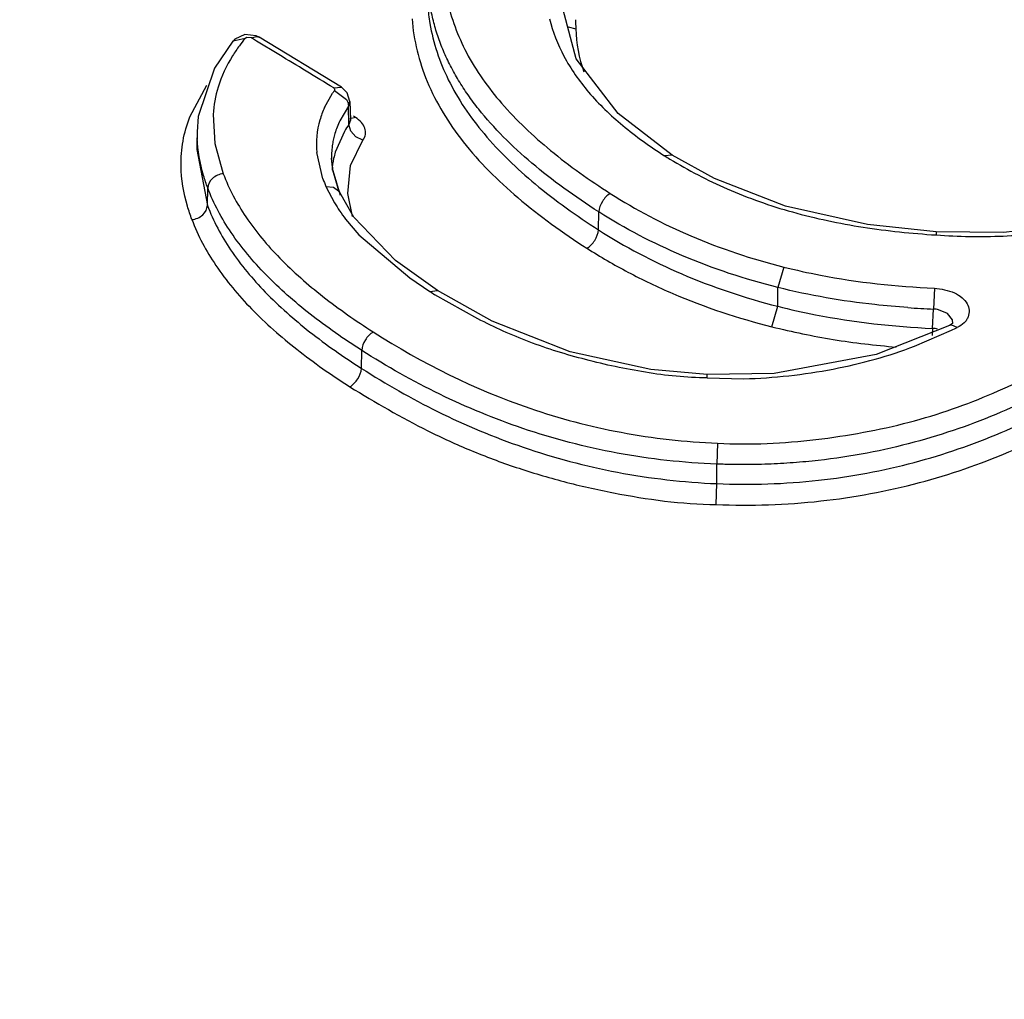
# Model space of a CAD drawing. Units: inches. Extents: x 0 to 20.3, y 0 to 11.
# Drawn here: x 13.1 to 13.2, y 8.3 to 8.3 of the extents above; entities that cross this region are included whole.
import ezdxf

# ---------------------------------------------------------------- set-up
doc = ezdxf.new("R2010")
doc.units = ezdxf.units.IN
doc.header["$LTSCALE"] = 0.935
doc.header["$MEASUREMENT"] = 0
doc.layers.get('0').update_dxf_attribs({"linetype": 'CONTINUOUS'})

msp = doc.modelspace()

# ---------------------------------------------------------------- linework, layer by layer
at = {"color": 7, "linetype": 'CONTINUOUS'}
for p, q in [((13.1769368695, 8.3413939176), (13.1761188465, 8.344529734)), ((13.1592369758, 8.3423122382), (13.158281635, 8.340918946)), ((13.1593325729, 8.342411477), (13.1592418919, 8.342318043)), ((13.1648334194, 8.3399425956), (13.1605875843, 8.3425161307)), ((13.1791142408, 8.3385756417), (13.1769368695, 8.3413939176)), ((13.158281635, 8.340918946), (13.1574525634, 8.3384351104)), ((13.1651370687, 8.3396456686), (13.1648371607, 8.3399402686)), ((13.1652738092, 8.3391997474), (13.1651370687, 8.3396456686)), ((13.1652738005, 8.3392012252), (13.1652978511, 8.3382505291)), ((13.1651977147, 8.3389644401), (13.1647522662, 8.3382112203)), ((13.1819005372, 8.336442817), (13.1791142408, 8.3385756417)), ((13.1574525634, 8.3384351104), (13.1573931073, 8.3376364194)), ((13.1653005521, 8.338224941), (13.165297908, 8.3382479133)), ((13.165305161, 8.3382079801), (13.1653005521, 8.338224941)), ((13.1573937226, 8.3376693088), (13.1573747139, 8.3367751172)), ((13.1649926934, 8.3376618444), (13.1645134862, 8.3365881493)), ((13.1653067364, 8.3359101522), (13.1659416886, 8.3372027956)), ((13.164387964, 8.335660237), (13.16432507, 8.3362857746)), ((13.1643251253, 8.3362857756), (13.1643252542, 8.3362794947)), ((13.1840755596, 8.335229022), (13.1818997279, 8.3364433173)), ((13.1643849688, 8.3356432196), (13.1647611574, 8.3343756974)), ((13.1651586435, 8.3344662447), (13.1653067364, 8.3359101522)), ((13.1654716793, 8.3332425433), (13.1647460162, 8.3345079801)), ((13.1654042774, 8.3332648832), (13.1651586435, 8.3344662447)), ((13.167630957, 8.3310006644), (13.1654716793, 8.3332425433)), ((13.1697888213, 8.3294511786), (13.167630957, 8.3310006644)), ((13.1726147227, 8.3278698133), (13.1697887211, 8.3294512521)), ((13.1718643685, 8.3279995498), (13.1696584705, 8.3292407661)), ((13.1943983448, 8.3265912873), (13.1963048449, 8.3274138138)), ((13.1963490459, 8.3277498621), (13.1961953493, 8.327647235)), ((13.1836979378, 8.3249516218), (13.1855961527, 8.3249116834))]:
    msp.add_line(p, q, dxfattribs=at)
at = {"color": 9, "linetype": 'CONTINUOUS'}
for p, q in [((13.1765233509, 8.3430433452), (13.1769202978, 8.3429534473)), ((13.1592418469, 8.3423180177), (13.1592369758, 8.3423122382)), ((13.1598653489, 8.3424487752), (13.1592418186, 8.3423180347)), ((13.1599598753, 8.3425031228), (13.1598653489, 8.3424487752)), ((13.1601884394, 8.3424769276), (13.1599598753, 8.3425031228)), ((13.1604609324, 8.3423119624), (13.1601875597, 8.3424764192)), ((13.1601884803, 8.3424769147), (13.1604534808, 8.3425542766)), ((13.1604534808, 8.3425542766), (13.1605857022, 8.3425173301)), ((13.1616028657, 8.3416231425), (13.1604609324, 8.3423119624)), ((13.1570161522, 8.3384165673), (13.1578876386, 8.3400368286)), ((13.1639602633, 8.3388871359), (13.1643792071, 8.3396347157)), ((13.1644324361, 8.3399024086), (13.1648334663, 8.3399426758)), ((13.1644758552, 8.339773172), (13.1650906559, 8.3393120826)), ((13.1650906559, 8.3393120826), (13.1651617503, 8.3391589212)), ((13.1651617503, 8.3391589212), (13.1651977146, 8.3389644445)), ((13.1651977278, 8.3389644415), (13.1652738757, 8.3391982553)), ((13.1582173185, 8.3385327503), (13.1583048419, 8.3370419457)), ((13.1652214166, 8.3380112596), (13.1651977278, 8.3389644415)), ((13.1653263108, 8.3376703691), (13.1652214041, 8.3380112427)), ((13.1652979464, 8.3382452858), (13.1652214166, 8.3380112596)), ((13.1655536614, 8.3383764267), (13.1652729955, 8.3383001144)), ((13.1652978511, 8.3382505291), (13.1652979464, 8.3382452858)), ((13.1655548353, 8.3383768731), (13.1654483897, 8.3384419056)), ((13.1655820172, 8.3373832947), (13.1653263108, 8.3376703691)), ((13.1583048419, 8.3370419457), (13.1587373973, 8.335477953)), ((13.1659416998, 8.3372028114), (13.1655820172, 8.3373832947)), ((13.1573747139, 8.3367751172), (13.1573739302, 8.3367313558)), ((13.1573739302, 8.3367313558), (13.157920756, 8.3338463317)), ((13.1638777181, 8.3352151674), (13.1635633455, 8.336572947)), ((13.1818994339, 8.3364435029), (13.1815001244, 8.3364033517)), ((13.157920756, 8.3338463317), (13.1579394274, 8.3347444767)), ((13.1640342164, 8.3348282731), (13.1644315826, 8.3347902563)), ((13.1640342169, 8.3348282833), (13.1644784085, 8.3339718103)), ((13.1644315826, 8.3347902563), (13.1646895508, 8.3346043431)), ((13.1780908157, 8.3325851767), (13.1781046964, 8.3335115273)), ((13.1650502855, 8.3331364967), (13.1657380395, 8.3323277613)), ((13.1955151947, 8.3324905386), (13.1955096915, 8.332319808)), ((13.1657380395, 8.3323277613), (13.1683606887, 8.330106762)), ((13.1876462957, 8.3306688172), (13.1873478946, 8.3296138436)), ((13.1683606887, 8.330106762), (13.1693892795, 8.3294112143)), ((13.1693892791, 8.3294112065), (13.1697888213, 8.3294511786)), ((13.1873412227, 8.3286439422), (13.1873478897, 8.3296138356)), ((13.1954190381, 8.3295805159), (13.1953785524, 8.3285038303)), ((13.187042182, 8.3275893816), (13.1873412198, 8.3286439369)), ((13.1953235867, 8.3275014081), (13.1953785524, 8.3285038283)), ((13.1960861344, 8.3282713616), (13.1956376375, 8.3284684746)), ((13.196347449, 8.3279404515), (13.1960861344, 8.3282713616)), ((13.1963735881, 8.3277641096), (13.196347449, 8.3279404515)), ((13.1963103031, 8.3276722049), (13.1961960843, 8.3276475979)), ((13.1965958574, 8.3275548302), (13.1963103031, 8.3276722049)), ((13.1963733353, 8.3277590335), (13.196373598, 8.3277641735)), ((13.1658645673, 8.3254452022), (13.1658784477, 8.3263715593)), ((13.183697938, 8.3249516198), (13.1836902746, 8.3251233048)), ((13.1842333977, 8.3215860549), (13.1841977, 8.3205103156)), ((13.1841979419, 8.3195022269), (13.1841977, 8.3205103156)), ((13.1841612353, 8.3184271123), (13.184197942, 8.319502236))]:
    msp.add_line(p, q, dxfattribs=at)
at = {"color": 7, "linetype": 'CONTINUOUS'}
for points in [[(13.1605858269, 8.342517183), (13.1604344772, 8.3425913744), (13.1598566238, 8.3426536865), (13.1593325729, 8.342411477)], [(13.1647465211, 8.3345068221), (13.1646591234, 8.3347184731), (13.164387964, 8.335660237)], [(13.1955151874, 8.3324905329), (13.1919692704, 8.3328579545), (13.1877360199, 8.3338050315), (13.1840755596, 8.335229022)], [(13.2068045119, 8.3339986765), (13.2031993606, 8.3329356483), (13.1989847353, 8.3324509292), (13.1955151909, 8.3324905393)], [(13.1836902565, 8.3251233058), (13.1807966939, 8.3253850887), (13.1766378235, 8.3262958984), (13.1726147227, 8.3278698133)], [(13.1961960843, 8.3276475979), (13.1924197329, 8.3261551256), (13.1871603409, 8.3251808964), (13.1836902945, 8.3251233093)], [(13.1963756444, 8.3277754798), (13.1963776716, 8.3277823345), (13.1963490459, 8.3277498621)]]:
    msp.add_lwpolyline(points, dxfattribs=at)
at = {"color": 9, "linetype": 'CONTINUOUS'}
for centre, radius, start, end in [((13.1791607023, 8.34486871), 0.0099004538, 184.3496172151, 189.5442332047), ((13.1830846714, 8.343250772), 0.0061715399, 178.4459069303, 182.7613963245), ((13.1845144276, 8.3432090475), 0.0075986238, 181.9275945698, 199.0641642472), ((13.1665007811, 8.3369521349), 0.0086162973, 140.3621898922, 143.5084631727), ((12.8003267625, 7.7439919142), 0.6983434025, 58.7106953224, 58.8464746499), ((12.7987885512, 7.7414609307), 0.7013051539, 58.5751829921, 58.710695589), ((13.1641735476, 8.3381785728), 0.0059667501, 162.8429767342, 176.597006428), ((13.16885832, 8.336611394), 0.0054039732, 144.1908888557, 145.9813497319), ((13.1682627098, 8.3369332001), 0.0047253478, 155.5750500696, 163.8544725131), ((13.1680767686, 8.3369853874), 0.0045322285, 163.8345334451, 185.2212346535), ((13.1639564893, 8.3375336367), 0.0065648104, 179.1170977996, 181.8285791888), ((13.1959533034, 8.3597505713), 0.0274588051, 238.2402519129, 238.9136328948), ((13.1700182074, 8.3374739673), 0.0065427659, 200.1962168403, 203.8515172792), ((13.1643050879, 8.3343143359), 0.0004815764, 23.7332447341, 37.0278957942), ((13.1716816632, 8.3383088085), 0.008408117, 211.0516705908, 214.3477891077), ((13.1725722241, 8.3389177651), 0.0094869714, 214.3496243792, 217.5454317976), ((13.1972835261, 8.3749286823), 0.0464639187, 266.0086958087, 267.6502724013), ((13.1953089406, 8.3270267597), 0.0014787101, 77.1566483771, 87.3017426209), ((13.2128374533, 8.3263340157), 0.0175527293, 176.1865982027, 176.8270103293), ((13.1952572396, 8.3257870498), 0.0017156417, 79.0310616072, 87.7837130462), ((13.218051324, 8.3260386432), 0.022774957, 176.8110914845, 177.2262871076)]:
    msp.add_arc(centre, radius, start, end, dxfattribs=at)
at = {"color": 7, "linetype": 'CONTINUOUS'}
for centre, radius, start, end in [((13.1688918344, 8.3362201802), 0.0045935025, 154.3134817205, 158.9182626308), ((13.169734371, 8.3348075701), 0.0055344728, 144.62953993, 148.953972024), ((13.1684941765, 8.3363612618), 0.004171286, 163.317806915, 167.4317801381), ((13.1686549754, 8.336312151), 0.0043394151, 158.9264091312, 163.3061301524), ((13.1684826249, 8.3363699084), 0.0041584062, 171.260359553, 181.159312427), ((13.1684452718, 8.3363727096), 0.0041210621, 167.4391732268, 171.2199433457), ((13.168450657, 8.3354228365), 0.0041060039, 163.5124470782, 168.0949501742), ((13.1687844614, 8.3363786951), 0.0044603651, 181.2744126226, 187.9281548163), ((13.168458213, 8.3354227986), 0.0041134055, 168.1161452486, 176.6643021811), ((13.1690394143, 8.3364107049), 0.0047172976, 187.8861034282, 189.3634149004), ((13.1826471034, 8.3500516691), 0.024531577, 237.2864631833, 238.0306266817), ((13.1830036603, 8.3552339934), 0.0308364055, 295.5530612949, 296.1539199836)]:
    msp.add_arc(centre, radius, start, end, dxfattribs=at)
for points, knots in [([(13.0981119763, 8.4424324434), (13.1201342889, 8.436542704), (13.153096457, 8.4249025957), (13.1959337755, 8.4049920279), (13.2403195564, 8.3809998242), (13.295475176, 8.3447733925), (13.3370880152, 8.3111005816), (13.35764666, 8.2929205045)], [0, 0, 0, 0, 0.226456937, 0.3457720664, 0.4691118596, 0.727373126, 1, 1, 1, 1]), ([(13.1836979378, 8.3249516218), (13.1826307638, 8.3249577652), (13.1805159426, 8.3251866262), (13.1774495023, 8.3258467713), (13.1745385322, 8.3267329441), (13.1727266199, 8.327559854), (13.1718643685, 8.3279995498)], [0, 0, 0, 0, 0.2600884875, 0.5158979686, 0.7641127622, 1, 1, 1, 1]), ([(13.1855961527, 8.3249116834), (13.1871386416, 8.324944501), (13.189422638, 8.3252043473), (13.1923460617, 8.3258797748), (13.1937313628, 8.3263363447), (13.1943983448, 8.3265912873)], [0, 0, 0, 0, 0.5145040299, 0.7618809035, 1, 1, 1, 1])]:
    msp.add_open_spline(points, degree=3, knots=knots, dxfattribs=at)
at = {"color": 9, "linetype": 'CONTINUOUS'}
for points, knots in [([(13.1781046964, 8.3335115273), (13.1774921645, 8.3339018434), (13.1763112282, 8.3347013019), (13.1746579615, 8.3359876684), (13.1731808559, 8.3373414953), (13.1721048917, 8.3385400523), (13.1713635014, 8.3395298053), (13.1708754485, 8.3402750808), (13.1704503418, 8.3410317507), (13.1700899104, 8.3417980668), (13.169842966, 8.3424464006), (13.1696792233, 8.342967213), (13.1695734096, 8.3433571033), (13.1694839343, 8.3437479008), (13.169422914, 8.3440746482), (13.1693820315, 8.3443361223), (13.1693601489, 8.3444995568), (13.1693438802, 8.3446301044), (13.1693350539, 8.3447285619), (13.1693181581, 8.3448247965), (13.1693286042, 8.3448943372), (13.1693150227, 8.344924162)], [0, 0, 0, 0, 0.1459984885, 0.2864589322, 0.420702859, 0.5482599863, 0.6095243455, 0.6691409916, 0.7272024252, 0.7838397798, 0.8392156445, 0.8665055949, 0.8935569091, 0.9204004539, 0.9470720327, 0.9603517392, 0.9735976066, 0.980208074, 0.986811042, 0.9934125515, 1, 1, 1, 1]), ([(13.1702933957, 8.3444512492), (13.1704898237, 8.3435034886), (13.1712107966, 8.3415745417), (13.1730859354, 8.3389557062), (13.1756422977, 8.3365533543), (13.1776334228, 8.3351437608), (13.1787000783, 8.3344618113)], [0, 0, 0, 0, 0.2169967045, 0.4544262531, 0.716167148, 1, 1, 1, 1]), ([(13.1684761355, 8.3434622597), (13.1685583385, 8.342359819), (13.1691307979, 8.3400702249), (13.1710785289, 8.3369226643), (13.1739615882, 8.3340779896), (13.1762616423, 8.3324384174), (13.1774953777, 8.3316349219)], [0, 0, 0, 0, 0.2155226785, 0.4507582988, 0.7129654449, 1, 1, 1, 1]), ([(13.1693972917, 8.3432271259), (13.1695659833, 8.3422238906), (13.1702573236, 8.340169915), (13.1721784757, 8.3373720363), (13.1748559887, 8.3348085843), (13.1769597953, 8.3333104481), (13.1780908646, 8.3325857855)], [0, 0, 0, 0, 0.2161705076, 0.4526864564, 0.7145617468, 1, 1, 1, 1]), ([(13.1755680204, 8.3434689555), (13.1757333949, 8.3427988331), (13.1762641533, 8.3414426006), (13.1775731934, 8.339580829), (13.1793553594, 8.3378733651), (13.1807511586, 8.3368803683), (13.1815001255, 8.336403374)], [0, 0, 0, 0, 0.2193487084, 0.4571990943, 0.7178127847, 1, 1, 1, 1]), ([(13.1595737545, 8.3420762817), (13.1594494607, 8.3419081544), (13.1589960818, 8.341244611), (13.1586471358, 8.3405070061), (13.1584723185, 8.339938713)], [0, 0, 0, 0, 0.2601644982, 1, 1, 1, 1]), ([(13.1644871142, 8.3398419927), (13.1644850529, 8.3398476978), (13.1644730576, 8.3398721194), (13.164451504, 8.3398908223), (13.1644335327, 8.3399016061)], [0, 0, 0, 0, 0.224463908, 1, 1, 1, 1]), ([(13.1565612698, 8.3358886942), (13.1565547375, 8.3363146942), (13.1566221527, 8.3371783497), (13.1568589445, 8.3380118431), (13.1570161522, 8.3384165673)], [0, 0, 0, 0, 0.4952721324, 1, 1, 1, 1]), ([(13.1659416886, 8.3372027956), (13.166002957, 8.3372934391), (13.1660959611, 8.3374958797), (13.1660675316, 8.3378398679), (13.1658686225, 8.3381478104), (13.1656684452, 8.3383048344), (13.1655538173, 8.3383762847)], [0, 0, 0, 0, 0.235002922, 0.4606806351, 0.7098693957, 1, 1, 1, 1]), ([(13.1579394014, 8.3347435306), (13.157859779, 8.3349540275), (13.1575757844, 8.3357880241), (13.1574158755, 8.3366682785), (13.1573950218, 8.3373241581)], [0, 0, 0, 0, 0.2553749094, 1, 1, 1, 1]), ([(13.1817755103, 8.3362351262), (13.1827282369, 8.3356607301), (13.1847738733, 8.334590818), (13.1881277091, 8.3334133918), (13.1917522154, 8.3326566202), (13.1942488072, 8.3324041265), (13.1955096923, 8.332319817)], [0, 0, 0, 0, 0.2314601148, 0.4786507081, 0.7370780232, 1, 1, 1, 1]), ([(13.1571235483, 8.3331124499), (13.1570380935, 8.3333390636), (13.1567347726, 8.334235578), (13.1565720717, 8.3351842524), (13.1565612698, 8.3358886942)], [0, 0, 0, 0, 0.2558220053, 1, 1, 1, 1]), ([(13.1587372822, 8.3354779336), (13.158534929, 8.3354541543), (13.1581588578, 8.3352959777), (13.1579446694, 8.3349237286), (13.1579394345, 8.3347444775)], [0, 0, 0, 0, 0.5318712917, 1, 1, 1, 1]), ([(13.1587372822, 8.3354779337), (13.1590346317, 8.334693129), (13.1598768147, 8.3331327306), (13.1616567764, 8.3310245567), (13.1638955992, 8.3290665298), (13.1655815777, 8.3278923703), (13.1664738813, 8.3273217611)], [0, 0, 0, 0, 0.2205478516, 0.4609650714, 0.7216629914, 1, 1, 1, 1]), ([(13.1658784477, 8.3263715593), (13.1649633784, 8.3269549279), (13.1632342081, 8.328158496), (13.1609373445, 8.3301676927), (13.159110121, 8.3323340845), (13.1582454424, 8.333937892), (13.1579394275, 8.3347444766)], [0, 0, 0, 0, 0.2778402068, 0.5384858026, 0.77913088, 1, 1, 1, 1]), ([(13.1787000707, 8.3344617868), (13.1785334252, 8.3343656526), (13.1782662363, 8.3340712644), (13.1781165677, 8.3337018021), (13.1781047034, 8.3335115311)], [0, 0, 0, 0, 0.5022789657, 1, 1, 1, 1]), ([(13.1787000706, 8.3344617869), (13.1800171694, 8.3336197425), (13.1829113775, 8.3321049958), (13.1860111244, 8.3310811145), (13.187646291, 8.3306688127)], [0, 0, 0, 0, 0.481061707, 1, 1, 1, 1]), ([(13.1955096923, 8.332319817), (13.1966578477, 8.3322351102), (13.1989454071, 8.3322043826), (13.2023048422, 8.332529028), (13.2054745462, 8.3332184188), (13.2074625183, 8.3339506974), (13.2083773105, 8.3344020393)], [0, 0, 0, 0, 0.2623623211, 0.5200351844, 0.7675366759, 1, 1, 1, 1]), ([(13.1571235317, 8.3331124479), (13.1573257478, 8.3331363102), (13.1577016899, 8.3332946718), (13.1579155703, 8.3336670095), (13.1579207492, 8.3338463306)], [0, 0, 0, 0, 0.5316217629, 1, 1, 1, 1]), ([(13.1579207601, 8.3338459328), (13.1582254779, 8.3330399523), (13.159087583, 8.3314361699), (13.1609114021, 8.3292651606), (13.1632108492, 8.3272452939), (13.1649454595, 8.3260338034), (13.1658645528, 8.3254447993)], [0, 0, 0, 0, 0.2201636557, 0.4602957424, 0.7210761065, 1, 1, 1, 1]), ([(13.1873478897, 8.3296138356), (13.1856582181, 8.3300373692), (13.1824563383, 8.3310879783), (13.1794648024, 8.3326448736), (13.1781046964, 8.3335115273)], [0, 0, 0, 0, 0.5192550912, 1, 1, 1, 1]), ([(13.1571235315, 8.3331124417), (13.1574288521, 8.3322802263), (13.1583239836, 8.3306333917), (13.1601952374, 8.3284037501), (13.1625537984, 8.326334951), (13.1643310106, 8.3250987932), (13.1652690466, 8.324494991)], [0, 0, 0, 0, 0.2208287866, 0.4615195094, 0.7220963129, 1, 1, 1, 1]), ([(13.177495377, 8.3316349085), (13.1776616453, 8.3317307109), (13.1779288241, 8.332024996), (13.178079037, 8.3323943969), (13.1780908271, 8.332585183)], [0, 0, 0, 0, 0.5009708047, 1, 1, 1, 1]), ([(13.1780907644, 8.3325844835), (13.1794531682, 8.3317108948), (13.1824458648, 8.3301396648), (13.185650957, 8.3290735359), (13.1873411631, 8.3286432455)], [0, 0, 0, 0, 0.4813099575, 1, 1, 1, 1]), ([(13.1774953777, 8.3316349219), (13.1781864468, 8.3312001055), (13.1796300164, 8.3303595702), (13.1827625119, 8.328862724), (13.1852953399, 8.3280252331), (13.1870421807, 8.327589361)], [0, 0, 0, 0, 0.2353748054, 0.4809819186, 1, 1, 1, 1]), ([(13.1876462957, 8.3306688172), (13.1882731453, 8.3305107627), (13.1908312831, 8.3299450377), (13.1934484637, 8.3296654264), (13.1954190401, 8.3295805455)], [0, 0, 0, 0, 0.246850017, 1, 1, 1, 1]), ([(13.1940494017, 8.3285774561), (13.1934802535, 8.328617262), (13.1912272673, 8.3288179092), (13.1889886628, 8.3292030323), (13.1873478897, 8.3296138356)], [0, 0, 0, 0, 0.2522322768, 1, 1, 1, 1]), ([(13.195419041, 8.3295805573), (13.1957700266, 8.3295323069), (13.1962916074, 8.3294649061), (13.1968430089, 8.329113924), (13.1971189532, 8.3288031402), (13.1972331044, 8.3284430232), (13.1971879614, 8.3281463223), (13.1970806559, 8.3279334211), (13.1969039304, 8.3277305447), (13.1967241606, 8.3276192026), (13.1965958573, 8.32755483)], [0, 0, 0, 0, 0.31024487, 0.4464821723, 0.564425469, 0.6670940441, 0.766512117, 0.8185182285, 0.8742980784, 1, 1, 1, 1]), ([(13.1873412227, 8.3286439422), (13.1879857246, 8.3284805649), (13.1906128605, 8.3278948532), (13.1933001842, 8.3275976296), (13.1953235867, 8.3275014087)], [0, 0, 0, 0, 0.247116997, 1, 1, 1, 1]), ([(13.1870421807, 8.327589361), (13.188085715, 8.3273265202), (13.1902107656, 8.3268865085), (13.1923654216, 8.3266334722), (13.1934525068, 8.3265434856)], [0, 0, 0, 0, 0.4966135546, 1, 1, 1, 1]), ([(13.1664738791, 8.3273217779), (13.1663071803, 8.3272257303), (13.1660401412, 8.3269312002), (13.1658902145, 8.3265618258), (13.1658784362, 8.3263715529)], [0, 0, 0, 0, 0.5022871613, 1, 1, 1, 1]), ([(13.166473879, 8.3273217779), (13.1689949461, 8.325709624), (13.1731849847, 8.3236341184), (13.1792781879, 8.3220215002), (13.1825658292, 8.3216522828), (13.1842333986, 8.3215860676)], [0, 0, 0, 0, 0.4760525478, 0.7345073512, 1, 1, 1, 1]), ([(13.1841977, 8.3205103156), (13.1824744725, 8.3205751097), (13.1790782174, 8.3209475292), (13.1727938956, 8.3225911272), (13.1684707679, 8.3247135031), (13.1658784477, 8.3263715593)], [0, 0, 0, 0, 0.2661749018, 0.5250191901, 1, 1, 1, 1]), ([(13.1842333977, 8.3215860549), (13.1850853944, 8.3215348487), (13.1867833662, 8.3215377804), (13.1892958861, 8.3217436664), (13.1917394772, 8.322120936), (13.1940962273, 8.3226306387), (13.1963344783, 8.3233145045), (13.1991035305, 8.3243978851), (13.2010623438, 8.3253949393), (13.2023136702, 8.3261057522)], [0, 0, 0, 0, 0.1355739286, 0.2691528221, 0.4001181637, 0.5280409235, 0.6518284017, 0.7714122391, 1, 1, 1, 1]), ([(13.165269046, 8.3244949776), (13.1654353196, 8.3245907805), (13.1657025098, 8.3248850481), (13.1658527659, 8.3252544288), (13.1658645788, 8.3254452084)], [0, 0, 0, 0, 0.5009838113, 1, 1, 1, 1]), ([(13.1658645628, 8.3254449536), (13.1671318907, 8.3246328734), (13.1698338954, 8.3230967275), (13.1742522408, 8.3212475155), (13.1790918716, 8.3199613974), (13.1824797282, 8.3195743063), (13.1841979232, 8.3195019746)], [0, 0, 0, 0, 0.2316977664, 0.4773111175, 0.735279415, 1, 1, 1, 1]), ([(13.2028291852, 8.3251688902), (13.2015439089, 8.3244286467), (13.199517208, 8.3234114206), (13.1966581488, 8.3223082058), (13.1943556807, 8.3215994438), (13.1919365435, 8.3210446052), (13.1898483762, 8.3207298122), (13.1881374026, 8.3205707797), (13.1870516412, 8.3205110803), (13.1861773471, 8.3204878553), (13.1855185629, 8.3204822907), (13.1849686618, 8.3204888502), (13.184528291, 8.3204977723), (13.1843079441, 8.3205085339), (13.1841977008, 8.320507014)], [0, 0, 0, 0, 0.2286308902, 0.3484265342, 0.4721118623, 0.599646821, 0.7306679711, 0.7972855541, 0.8644747833, 0.8982412396, 0.9320965935, 0.9660217926, 0.9830047497, 1, 1, 1, 1]), ([(13.1652690466, 8.324494991), (13.1665834033, 8.3236901389), (13.1686161311, 8.3225065965), (13.1715121553, 8.3211816043), (13.1738537124, 8.3203080569), (13.1763142407, 8.3195762385), (13.1788715238, 8.3189996674), (13.1814916896, 8.3185691493), (13.1832706374, 8.3184322987), (13.1841612361, 8.3184271228)], [0, 0, 0, 0, 0.2302960614, 0.3508123842, 0.4754692078, 0.6034345652, 0.7341003492, 0.8669193787, 1, 1, 1, 1]), ([(13.1841979419, 8.3195022269), (13.1859438185, 8.3194287904), (13.1893821883, 8.319539074), (13.1943188842, 8.320458802), (13.1988140901, 8.322006151), (13.2015594529, 8.3233805391), (13.202844909, 8.324119686)], [0, 0, 0, 0, 0.2694151013, 0.5279957833, 0.7713816719, 1, 1, 1, 1]), ([(13.1841612361, 8.3184271228), (13.1859585947, 8.3183551702), (13.1894979633, 8.3184663564), (13.1945810602, 8.319412024), (13.1992101034, 8.3210037684), (13.2020366982, 8.3224203475), (13.2033590322, 8.3231837718)], [0, 0, 0, 0, 0.2693641741, 0.5279384152, 0.7713536538, 1, 1, 1, 1])]:
    msp.add_open_spline(points, degree=3, knots=knots, dxfattribs=at)
msp.add_open_spline([(13.1644758556, 8.3397731866), (13.1644892019, 8.3397922127), (13.1644944832, 8.3398199515), (13.1644871142, 8.3398419927)], degree=3, dxfattribs=at)

doc.saveas('drawing.dxf')
